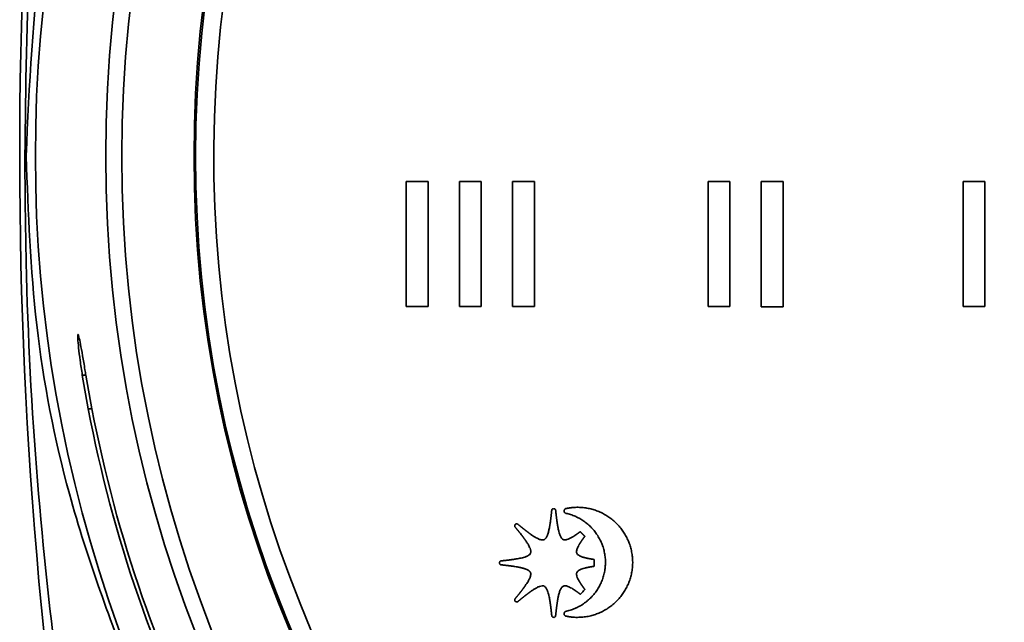
# Paper-space layout 'Blatt1' of a CAD drawing. Units: millimetres. Extents: x 0 to 2100, y 0 to 1485.
# Drawn here: x 551 to 603, y 910 to 942 of the extents above; entities that cross this region are included whole.
import ezdxf

# ---------------------------------------------------------------- set-up
doc = ezdxf.new("R2010")
doc.units = ezdxf.units.MM

psp = doc.layouts.new('Blatt1')

# ---------------------------------------------------------------- linework, layer by layer
at = {"color": 7, "linetype": 'Continuous', "lineweight": 35, "ltscale": 5}
for p, q in [((551.352, 934.85), (551.285, 934.85)), ((571.596, 933.507), (572.762, 933.507)), ((571.596, 926.841), (571.596, 933.507)), ((572.762, 933.507), (572.762, 926.841)), ((574.429, 933.507), (575.595, 933.507)), ((574.429, 926.841), (574.429, 933.507)), ((575.595, 933.507), (575.595, 926.841)), ((577.262, 933.507), (578.428, 933.507)), ((577.262, 926.841), (577.262, 933.507)), ((578.428, 933.507), (578.428, 926.841)), ((587.667, 933.508), (588.834, 933.508)), ((587.667, 926.841), (587.667, 933.508)), ((588.834, 933.508), (588.834, 926.841)), ((590.501, 933.498), (591.667, 933.498)), ((590.501, 926.832), (590.501, 933.498)), ((591.667, 933.498), (591.667, 926.832)), ((601.251, 933.507), (602.417, 933.507)), ((601.251, 926.841), (601.251, 933.507)), ((602.417, 933.507), (602.417, 926.841)), ((572.762, 926.841), (571.596, 926.841)), ((575.595, 926.841), (574.429, 926.841)), ((578.428, 926.841), (577.262, 926.841)), ((588.834, 926.841), (587.667, 926.841)), ((591.667, 926.832), (590.501, 926.832)), ((602.417, 926.841), (601.251, 926.841)), ((554.66, 921.394), (554.345, 923.194)), ((554.535, 923.194), (554.86, 921.394))]:
    psp.add_line(p, q, dxfattribs=at)
at = {"color": 1, "linetype": 'Continuous', "lineweight": 35, "ltscale": 5}
for p, q in [((554.535, 923.194), (554.345, 923.194)), ((554.86, 921.394), (554.66, 921.394))]:
    psp.add_line(p, q, dxfattribs=at)
at = {"color": 7, "linetype": 'Continuous', "lineweight": 35, "ltscale": 25}
for radius in [69.583, 68.73, 64.883]:
    psp.add_circle((625.178, 934.85), radius, dxfattribs=at)
for centre, radius, start, end in [((625.178, 934.85), 64.8, 272.94862, 267.05138), ((625.178, 934.85), 63.833, 273.74259, 266.25741), ((801.011, 934.85), 250, 166.15284, 186.81516), ((625.178, 934.85), 73.333, 139.29034, 220.70966), ((625.178, 934.85), 71.79, 190.80283, 223.82485), ((625.178, 934.85), 71.594, 190.83274, 223.97546)]:
    psp.add_arc(centre, radius, start, end, dxfattribs=at)
at = {"color": 7, "linetype": 'Continuous', "lineweight": 35, "ltscale": 5}
for points, knots in [([(551.285, 934.85), (551.333, 938.516), (551.431, 945.873), (552.236, 956.914), (553.488, 967.951), (554.75, 975.18), (555.382, 978.805)], [0, 0, 0, 0, 0.246191, 0.493885, 0.74618, 1, 1, 1, 1]), ([(565.392, 977.841), (563.247, 974.604), (558.899, 968.041), (554.606, 957.241), (551.853, 946.071), (551.521, 938.623), (551.352, 934.85)], [0, 0, 0, 0, 0.255705, 0.518423, 0.755977, 1, 1, 1, 1]), ([(553.075, 906.727), (552.668, 910.3), (551.843, 917.547), (551.346, 927.148), (551.3, 932.966), (551.285, 934.85)], [0, 0, 0, 0, 0.396681, 0.804731, 1, 1, 1, 1]), ([(551.352, 934.85), (551.467, 931.841), (551.7, 925.725), (553.577, 916.112), (555.877, 910.047), (557.136, 906.727)], [0, 0, 0, 0, 0.304767, 0.619375, 1, 1, 1, 1]), ([(554.345, 923.194), (554.304, 923.461), (554.222, 923.995), (554.143, 924.671), (554.102, 925.151), (554.103, 925.329), (554.123, 925.365), (554.163, 925.257), (554.245, 924.86), (554.356, 924.247), (554.458, 923.65), (554.519, 923.288), (554.535, 923.194)], [0, 0, 0, 0, 0.115778, 0.231605, 0.346285, 0.459992, 0.49901, 0.613432, 0.727827, 0.842924, 0.959167, 1, 1, 1, 1]), ([(579.345, 916), (579.347, 916.009), (579.351, 916.029), (579.369, 916.052), (579.396, 916.07), (579.431, 916.08), (579.473, 916.08), (579.51, 916.067), (579.537, 916.044), (579.55, 916.021), (579.552, 916.006), (579.553, 916)], [0, 0, 0, 0, 0.101897, 0.20405, 0.298814, 0.436887, 0.577108, 0.735318, 0.836289, 0.937686, 1, 1, 1, 1]), ([(580.102, 915.83), (580.091, 915.833), (580.067, 915.84), (580.035, 915.864), (580.011, 915.899), (579.997, 915.942), (580.001, 915.986), (580.018, 916.027), (580.047, 916.06), (580.079, 916.078), (580.098, 916.082), (580.102, 916.083)], [0, 0, 0, 0, 0.096146, 0.213335, 0.331471, 0.461053, 0.586669, 0.703501, 0.832868, 0.961707, 1, 1, 1, 1]), ([(580.102, 916.083), (580.105, 916.084), (580.109, 916.084), (580.114, 916.086), (580.118, 916.086), (580.124, 916.088), (580.129, 916.089), (580.135, 916.09), (580.139, 916.091), (580.143, 916.092), (580.148, 916.093), (580.154, 916.094), (580.159, 916.095), (580.163, 916.096), (580.167, 916.097), (580.171, 916.097), (580.177, 916.098), (580.182, 916.099), (580.188, 916.1), (580.192, 916.101), (580.196, 916.102), (580.201, 916.103), (580.207, 916.104), (580.212, 916.105), (580.217, 916.106), (580.221, 916.106), (580.225, 916.107), (580.23, 916.108), (580.236, 916.109), (580.241, 916.11), (580.245, 916.111), (580.249, 916.111), (580.255, 916.112), (580.26, 916.113), (580.266, 916.114), (580.27, 916.115), (580.274, 916.115), (580.278, 916.116), (580.284, 916.117), (580.289, 916.118), (580.295, 916.119), (580.299, 916.119), (580.303, 916.12), (580.308, 916.121), (580.314, 916.121), (580.319, 916.122), (580.324, 916.123), (580.328, 916.123), (580.336, 916.124), (580.365, 916.128), (580.481, 916.142), (580.606, 916.15), (580.71, 916.151), (580.725, 916.151)], [0, 0, 0, 0, 0.013286, 0.019929, 0.026572, 0.033215, 0.046502, 0.053145, 0.059788, 0.066431, 0.073074, 0.08636, 0.093003, 0.099646, 0.106289, 0.112932, 0.119575, 0.132861, 0.139505, 0.146148, 0.152791, 0.159434, 0.17272, 0.179363, 0.186006, 0.192649, 0.199292, 0.205935, 0.219221, 0.225864, 0.232508, 0.239151, 0.245794, 0.25908, 0.265723, 0.272366, 0.279009, 0.285652, 0.292295, 0.305581, 0.312224, 0.318867, 0.325511, 0.332154, 0.34544, 0.352083, 0.358726, 0.365369, 0.372012, 0.398584, 0.504881, 0.930487, 1, 1, 1, 1]), ([(580.725, 916.151), (580.736, 916.151), (580.791, 916.15), (580.936, 916.145), (581.113, 916.127), (581.288, 916.097), (581.419, 916.069), (581.548, 916.034), (581.675, 915.994), (581.8, 915.947), (581.923, 915.895), (582.043, 915.838), (582.161, 915.775), (582.275, 915.707), (582.387, 915.633), (582.495, 915.555), (582.599, 915.472), (582.733, 915.355), (582.859, 915.229), (582.976, 915.095), (583.059, 914.991), (583.138, 914.883), (583.211, 914.771), (583.279, 914.656), (583.342, 914.539), (583.4, 914.418), (583.452, 914.296), (583.498, 914.17), (583.538, 914.043), (583.573, 913.914), (583.602, 913.782), (583.625, 913.645), (583.649, 913.458), (583.653, 913.316), (583.655, 913.221)], [0, 0, 0, 0, 0.007244, 0.036228, 0.09424, 0.123224, 0.152208, 0.181192, 0.210176, 0.239159, 0.268143, 0.297127, 0.326111, 0.355094, 0.384078, 0.413062, 0.442045, 0.471029, 0.52904, 0.558024, 0.587007, 0.615991, 0.644975, 0.673958, 0.702942, 0.731926, 0.76091, 0.789894, 0.818877, 0.847861, 0.876845, 0.907458, 0.93807, 1, 1, 1, 1]), ([(578.933, 914.427), (578.943, 914.432), (578.978, 914.449), (579.045, 914.517), (579.09, 914.604), (579.127, 914.698), (579.152, 914.774), (579.186, 914.898), (579.209, 915.007), (579.225, 915.093), (579.231, 915.125), (579.235, 915.145), (579.237, 915.16), (579.239, 915.172), (579.242, 915.188), (579.245, 915.204), (579.247, 915.219), (579.251, 915.243), (579.264, 915.326), (579.276, 915.413), (579.287, 915.492), (579.289, 915.512), (579.292, 915.532), (579.294, 915.548), (579.296, 915.567), (579.299, 915.587), (579.301, 915.607), (579.304, 915.627), (579.306, 915.643), (579.308, 915.663), (579.31, 915.682), (579.313, 915.702), (579.315, 915.722), (579.317, 915.742), (579.32, 915.762), (579.322, 915.782), (579.324, 915.801), (579.327, 915.825), (579.329, 915.845), (579.331, 915.865), (579.333, 915.885), (579.336, 915.909), (579.338, 915.932), (579.34, 915.952), (579.343, 915.975), (579.344, 915.989), (579.345, 916)], [0, 0, 0, 0, 0.020117, 0.070788, 0.167083, 0.195896, 0.253541, 0.311168, 0.426446, 0.455252, 0.469655, 0.484057, 0.491259, 0.49846, 0.505662, 0.520064, 0.527266, 0.534467, 0.563273, 0.678502, 0.692905, 0.707308, 0.714509, 0.728912, 0.736113, 0.750516, 0.764919, 0.77212, 0.786523, 0.793724, 0.808127, 0.82253, 0.829731, 0.844134, 0.858537, 0.865738, 0.880141, 0.894544, 0.908947, 0.916148, 0.930551, 0.944954, 0.959357, 0.973759, 0.980961, 1, 1, 1, 1]), ([(579.553, 916), (579.554, 915.989), (579.556, 915.972), (579.559, 915.944), (579.561, 915.922), (579.564, 915.9), (579.566, 915.884), (579.568, 915.862), (579.57, 915.839), (579.573, 915.817), (579.575, 915.801), (579.577, 915.779), (579.58, 915.757), (579.582, 915.735), (579.584, 915.718), (579.586, 915.701), (579.589, 915.679), (579.591, 915.657), (579.594, 915.635), (579.596, 915.619), (579.598, 915.602), (579.6, 915.586), (579.602, 915.569), (579.605, 915.547), (579.608, 915.525), (579.61, 915.503), (579.613, 915.486), (579.615, 915.47), (579.617, 915.453), (579.619, 915.437), (579.622, 915.42), (579.624, 915.404), (579.626, 915.387), (579.628, 915.371), (579.631, 915.354), (579.633, 915.338), (579.636, 915.321), (579.638, 915.305), (579.641, 915.288), (579.643, 915.272), (579.646, 915.255), (579.648, 915.239), (579.651, 915.223), (579.654, 915.206), (579.656, 915.19), (579.659, 915.173), (579.662, 915.157), (579.665, 915.14), (579.671, 915.108), (579.684, 915.037), (579.702, 914.95), (579.728, 914.841), (579.752, 914.756), (579.782, 914.672), (579.818, 914.585), (579.866, 914.499), (579.929, 914.443), (579.958, 914.43), (579.965, 914.426)], [0, 0, 0, 0, 0.020043, 0.030065, 0.050108, 0.06013, 0.070152, 0.080173, 0.100217, 0.110239, 0.12026, 0.130282, 0.150325, 0.160347, 0.170369, 0.18039, 0.190412, 0.210455, 0.220477, 0.230499, 0.24052, 0.250542, 0.260564, 0.270586, 0.290629, 0.300651, 0.310672, 0.320694, 0.330716, 0.340737, 0.350759, 0.360781, 0.370802, 0.380824, 0.390846, 0.400867, 0.410889, 0.420911, 0.430933, 0.440954, 0.450976, 0.460998, 0.471019, 0.481041, 0.491063, 0.501084, 0.511106, 0.521128, 0.531149, 0.571237, 0.651421, 0.691511, 0.771722, 0.81182, 0.851928, 0.941446, 0.986859, 1, 1, 1, 1]), ([(582.206, 913.22), (582.206, 913.232), (582.206, 913.287), (582.202, 913.387), (582.19, 913.52), (582.171, 913.652), (582.15, 913.761), (582.125, 913.87), (582.096, 913.977), (582.062, 914.083), (582.023, 914.187), (581.981, 914.29), (581.933, 914.39), (581.882, 914.489), (581.827, 914.586), (581.768, 914.68), (581.705, 914.771), (581.639, 914.861), (581.554, 914.964), (581.48, 915.046), (581.402, 915.126), (581.321, 915.202), (581.237, 915.275), (581.15, 915.344), (580.953, 915.49), (580.719, 915.622), (580.474, 915.721), (580.353, 915.764), (580.229, 915.801), (580.144, 915.82), (580.102, 915.83)], [0, 0, 0, 0, 0.009209, 0.046054, 0.082899, 0.119745, 0.15659, 0.175008, 0.211853, 0.248699, 0.267117, 0.303962, 0.340807, 0.359225, 0.39607, 0.432914, 0.451332, 0.488177, 0.525022, 0.561866, 0.580285, 0.617129, 0.653974, 0.672392, 0.709237, 0.857323, 0.892778, 0.928232, 0.964072, 1, 1, 1, 1]), ([(577.395, 915.102), (577.39, 915.11), (577.378, 915.126), (577.371, 915.157), (577.372, 915.191), (577.385, 915.226), (577.409, 915.254), (577.441, 915.27), (577.475, 915.276), (577.512, 915.271), (577.532, 915.257), (577.542, 915.25)], [0, 0, 0, 0, 0.0959079, 0.1915483, 0.3007419, 0.4238379, 0.5467015, 0.6513858, 0.7622233, 0.8820857, 1, 1, 1, 1]), ([(578.216, 913.709), (578.219, 913.719), (578.232, 913.756), (578.232, 913.85), (578.203, 913.942), (578.163, 914.034), (578.128, 914.104), (578.066, 914.212), (578.006, 914.304), (577.958, 914.375), (577.942, 914.397), (577.933, 914.41), (577.924, 914.423), (577.915, 914.436), (577.906, 914.448), (577.897, 914.461), (577.888, 914.474), (577.876, 914.49), (577.867, 914.502), (577.858, 914.515), (577.849, 914.527), (577.839, 914.54), (577.828, 914.556), (577.818, 914.568), (577.807, 914.584), (577.797, 914.596), (577.788, 914.609), (577.778, 914.621), (577.769, 914.634), (577.757, 914.649), (577.745, 914.665), (577.733, 914.68), (577.721, 914.696), (577.695, 914.729), (577.668, 914.763), (577.642, 914.797), (577.632, 914.809), (577.62, 914.825), (577.608, 914.84), (577.593, 914.858), (577.581, 914.873), (577.569, 914.889), (577.557, 914.904), (577.544, 914.919), (577.532, 914.934), (577.52, 914.95), (577.505, 914.968), (577.493, 914.983), (577.481, 914.998), (577.468, 915.013), (577.453, 915.031), (577.439, 915.05), (577.426, 915.065), (577.412, 915.082), (577.402, 915.094), (577.395, 915.102)], [0, 0, 0, 0, 0.020224, 0.070711, 0.165758, 0.194087, 0.250765, 0.307424, 0.420767, 0.449089, 0.46325, 0.47033, 0.477411, 0.491572, 0.498652, 0.505733, 0.519893, 0.526974, 0.541135, 0.548215, 0.555296, 0.569456, 0.576537, 0.590698, 0.597778, 0.611939, 0.619019, 0.6261, 0.640261, 0.647341, 0.661502, 0.675663, 0.682743, 0.696904, 0.753548, 0.760628, 0.774789, 0.781869, 0.79603, 0.810191, 0.824352, 0.831432, 0.845593, 0.859754, 0.866834, 0.880995, 0.895156, 0.909317, 0.916397, 0.930558, 0.944719, 0.95888, 0.973041, 0.980121, 1, 1, 1, 1]), ([(577.542, 915.25), (577.551, 915.243), (577.564, 915.232), (577.585, 915.214), (577.602, 915.2), (577.62, 915.186), (577.632, 915.176), (577.65, 915.162), (577.667, 915.148), (577.684, 915.133), (577.697, 915.123), (577.71, 915.112), (577.727, 915.098), (577.745, 915.084), (577.762, 915.071), (577.775, 915.06), (577.788, 915.05), (577.801, 915.039), (577.818, 915.025), (577.836, 915.011), (577.853, 914.998), (577.866, 914.987), (577.879, 914.977), (577.892, 914.967), (577.905, 914.956), (577.918, 914.946), (577.931, 914.936), (577.945, 914.925), (577.958, 914.915), (577.975, 914.902), (577.993, 914.888), (578.011, 914.875), (578.024, 914.864), (578.037, 914.854), (578.05, 914.844), (578.064, 914.834), (578.077, 914.824), (578.09, 914.814), (578.104, 914.804), (578.117, 914.794), (578.13, 914.784), (578.144, 914.774), (578.157, 914.765), (578.168, 914.756), (578.18, 914.748), (578.191, 914.74), (578.205, 914.73), (578.218, 914.721), (578.245, 914.701), (578.305, 914.66), (578.379, 914.611), (578.473, 914.552), (578.551, 914.509), (578.631, 914.47), (578.698, 914.442), (578.784, 914.416), (578.868, 914.406), (578.919, 914.422), (578.933, 914.427)], [0, 0, 0, 0, 0.020156, 0.030234, 0.05039, 0.060468, 0.070546, 0.080624, 0.100779, 0.110857, 0.120935, 0.131013, 0.141091, 0.161247, 0.171325, 0.181403, 0.191481, 0.201559, 0.211637, 0.231793, 0.241871, 0.251949, 0.262027, 0.272105, 0.282183, 0.292261, 0.302338, 0.312416, 0.322494, 0.332572, 0.352728, 0.362806, 0.372884, 0.382962, 0.39304, 0.403118, 0.413196, 0.423274, 0.433352, 0.44343, 0.453508, 0.463586, 0.473664, 0.483742, 0.488781, 0.498859, 0.508936, 0.519014, 0.529092, 0.569405, 0.65004, 0.690355, 0.771018, 0.811342, 0.851675, 0.903661, 0.974029, 1, 1, 1, 1]), ([(579.965, 914.426), (579.975, 914.423), (580.012, 914.41), (580.079, 914.411), (580.181, 914.433), (580.298, 914.483), (580.389, 914.532), (580.437, 914.561), (580.445, 914.566), (580.453, 914.571), (580.461, 914.576), (580.469, 914.58), (580.477, 914.585), (580.485, 914.59), (580.493, 914.595), (580.501, 914.6), (580.509, 914.605), (580.517, 914.61), (580.524, 914.615), (580.532, 914.621), (580.54, 914.626), (580.548, 914.631), (580.556, 914.636), (580.566, 914.643), (580.577, 914.65), (580.587, 914.657), (580.595, 914.662), (580.602, 914.667), (580.61, 914.673), (580.618, 914.678), (580.628, 914.685), (580.638, 914.692), (580.649, 914.699), (580.656, 914.705), (580.664, 914.71), (580.674, 914.717), (580.684, 914.724), (580.694, 914.732), (580.702, 914.737), (580.71, 914.743), (580.72, 914.75), (580.73, 914.757), (580.74, 914.765), (580.75, 914.772), (580.76, 914.779), (580.77, 914.787), (580.778, 914.792), (580.788, 914.8), (580.798, 914.807), (580.808, 914.815), (580.818, 914.822), (580.828, 914.83), (580.838, 914.837), (580.848, 914.845), (580.856, 914.851), (580.862, 914.855)], [0, 0, 0, 0, 0.032749, 0.114437, 0.191321, 0.33849, 0.485147, 0.494303, 0.503459, 0.512616, 0.521772, 0.530928, 0.540084, 0.549241, 0.558397, 0.567553, 0.576709, 0.585866, 0.595022, 0.604178, 0.613334, 0.62249, 0.631647, 0.640803, 0.659115, 0.668272, 0.677428, 0.686584, 0.69574, 0.704897, 0.714053, 0.732365, 0.741522, 0.750678, 0.759834, 0.76899, 0.787303, 0.796459, 0.805615, 0.814771, 0.823928, 0.84224, 0.851396, 0.860552, 0.878865, 0.888021, 0.897177, 0.906334, 0.924646, 0.933802, 0.942959, 0.961271, 0.970427, 0.979583, 1, 1, 1, 1]), ([(581.103, 914.6), (581.1, 914.595), (581.093, 914.587), (581.083, 914.573), (581.075, 914.562), (581.067, 914.551), (581.06, 914.542), (581.054, 914.533), (581.047, 914.524), (581.04, 914.515), (581.032, 914.504), (581.026, 914.495), (581.018, 914.484), (581.011, 914.475), (581.004, 914.466), (580.998, 914.457), (580.992, 914.448), (580.985, 914.439), (580.979, 914.43), (580.972, 914.421), (580.964, 914.409), (580.958, 914.4), (580.951, 914.391), (580.947, 914.384), (580.94, 914.375), (580.934, 914.366), (580.928, 914.357), (580.922, 914.347), (580.915, 914.338), (580.909, 914.329), (580.905, 914.322), (580.898, 914.313), (580.892, 914.304), (580.886, 914.294), (580.882, 914.287), (580.877, 914.28), (580.871, 914.271), (580.865, 914.262), (580.859, 914.252), (580.854, 914.245), (580.85, 914.238), (580.846, 914.231), (580.84, 914.222), (580.834, 914.212), (580.828, 914.203), (580.824, 914.196), (580.82, 914.189), (580.815, 914.181), (580.807, 914.167), (580.777, 914.117), (580.725, 914.017), (580.677, 913.894), (580.661, 913.783), (580.675, 913.732), (580.681, 913.709)], [0, 0, 0, 0, 0.016451, 0.032902, 0.049353, 0.057578, 0.074029, 0.082254, 0.09048, 0.106931, 0.115156, 0.131607, 0.139832, 0.156283, 0.164509, 0.172734, 0.189185, 0.19741, 0.205636, 0.222087, 0.230312, 0.246763, 0.254988, 0.263214, 0.271439, 0.28789, 0.296116, 0.304341, 0.320792, 0.329017, 0.337243, 0.345468, 0.361919, 0.370144, 0.37837, 0.386595, 0.394821, 0.411272, 0.419497, 0.427723, 0.435948, 0.444173, 0.452399, 0.46885, 0.477075, 0.485301, 0.493526, 0.501752, 0.509977, 0.54288, 0.674579, 0.843549, 0.93184, 1, 1, 1, 1]), ([(580.862, 914.855), (580.863, 914.854), (580.864, 914.853), (580.867, 914.851), (580.869, 914.849), (580.871, 914.847), (580.873, 914.845), (580.875, 914.843), (580.877, 914.841), (580.879, 914.839), (580.881, 914.837), (580.883, 914.836), (580.885, 914.834), (580.887, 914.832), (580.889, 914.83), (580.891, 914.828), (580.893, 914.826), (580.895, 914.824), (580.897, 914.822), (580.899, 914.82), (580.901, 914.818), (580.903, 914.817), (580.905, 914.815), (580.907, 914.813), (580.909, 914.811), (580.911, 914.809), (580.913, 914.807), (580.915, 914.805), (580.917, 914.804), (580.919, 914.802), (580.921, 914.8), (580.923, 914.798), (580.925, 914.796), (580.927, 914.794), (580.929, 914.792), (580.931, 914.79), (580.933, 914.788), (580.935, 914.786), (580.937, 914.784), (580.939, 914.782), (580.941, 914.78), (580.943, 914.778), (580.945, 914.776), (580.947, 914.774), (580.949, 914.772), (580.95, 914.77), (580.952, 914.768), (580.954, 914.766), (580.958, 914.763), (580.968, 914.752), (580.979, 914.741), (580.988, 914.731), (580.99, 914.729), (580.992, 914.727), (580.994, 914.725), (580.996, 914.723), (580.998, 914.721), (581, 914.719), (581.002, 914.717), (581.004, 914.715), (581.006, 914.713), (581.008, 914.71), (581.009, 914.708), (581.011, 914.707), (581.013, 914.705), (581.015, 914.703), (581.018, 914.699), (581.021, 914.696), (581.025, 914.691), (581.027, 914.689), (581.029, 914.686), (581.031, 914.684), (581.033, 914.682), (581.035, 914.68), (581.037, 914.678), (581.039, 914.676), (581.041, 914.674), (581.042, 914.672), (581.044, 914.67), (581.046, 914.668), (581.048, 914.666), (581.05, 914.663), (581.052, 914.661), (581.053, 914.659), (581.055, 914.657), (581.057, 914.655), (581.059, 914.653), (581.061, 914.651), (581.062, 914.649), (581.064, 914.647), (581.066, 914.645), (581.067, 914.643), (581.069, 914.641), (581.071, 914.639), (581.073, 914.637), (581.075, 914.635), (581.076, 914.632), (581.078, 914.63), (581.08, 914.628), (581.082, 914.626), (581.084, 914.624), (581.085, 914.622), (581.087, 914.62), (581.089, 914.617), (581.091, 914.615), (581.092, 914.613), (581.094, 914.611), (581.096, 914.609), (581.098, 914.607), (581.1, 914.605), (581.101, 914.602), (581.103, 914.601), (581.103, 914.6)], [0, 0, 0, 0, 0.011835, 0.0177525, 0.0295875, 0.035505, 0.0414225, 0.0532575, 0.059175, 0.0650925, 0.0769274, 0.0828449, 0.0887624, 0.1005974, 0.1065149, 0.1124324, 0.1242674, 0.1301849, 0.1361024, 0.1479374, 0.1538549, 0.1597724, 0.1716074, 0.1775249, 0.1834424, 0.1893599, 0.2011949, 0.2071124, 0.2130299, 0.2248648, 0.2307823, 0.2366998, 0.2485348, 0.2544523, 0.2603698, 0.2722048, 0.2781223, 0.2840398, 0.2958748, 0.3017923, 0.3077098, 0.3195448, 0.3254623, 0.3313798, 0.3432148, 0.3491323, 0.3550497, 0.3668847, 0.3728022, 0.3964723, 0.4911545, 0.5029895, 0.5148245, 0.520742, 0.5266595, 0.5384945, 0.544412, 0.5503295, 0.5621645, 0.568082, 0.5739995, 0.5858345, 0.591752, 0.5976695, 0.603587, 0.615422, 0.6213395, 0.6450095, 0.6568445, 0.6686794, 0.6745969, 0.6864319, 0.6923494, 0.6982669, 0.7101019, 0.7160194, 0.7219369, 0.7337719, 0.7396894, 0.7456069, 0.7574419, 0.7633594, 0.7692769, 0.7811119, 0.7870294, 0.7929469, 0.8047818, 0.8106993, 0.8166168, 0.8225343, 0.8343693, 0.8402868, 0.8462043, 0.8580393, 0.8639568, 0.8698743, 0.8817093, 0.8876268, 0.8935443, 0.9053793, 0.9112968, 0.9172143, 0.9290493, 0.9349667, 0.9408842, 0.9527192, 0.9586367, 0.9645542, 0.9763892, 0.9823067, 0.9882242, 1, 1, 1, 1]), ([(576.648, 913.298), (576.659, 913.299), (576.675, 913.3), (576.703, 913.303), (576.725, 913.306), (576.747, 913.308), (576.764, 913.31), (576.786, 913.312), (576.808, 913.315), (576.83, 913.317), (576.847, 913.319), (576.869, 913.321), (576.891, 913.324), (576.913, 913.326), (576.93, 913.328), (576.946, 913.33), (576.968, 913.333), (576.99, 913.335), (577.012, 913.338), (577.029, 913.34), (577.045, 913.342), (577.062, 913.344), (577.078, 913.346), (577.095, 913.348), (577.117, 913.351), (577.139, 913.354), (577.161, 913.357), (577.178, 913.359), (577.194, 913.361), (577.211, 913.363), (577.227, 913.365), (577.244, 913.368), (577.26, 913.37), (577.277, 913.372), (577.293, 913.375), (577.31, 913.377), (577.326, 913.379), (577.343, 913.382), (577.365, 913.385), (577.425, 913.395), (577.524, 913.411), (577.655, 913.436), (577.785, 913.466), (577.892, 913.496), (577.976, 913.526), (578.043, 913.554), (578.121, 913.597), (578.186, 913.649), (578.21, 913.697), (578.216, 913.709)], [0, 0, 0, 0, 0.020096, 0.030143, 0.050239, 0.060287, 0.070334, 0.080382, 0.100478, 0.110526, 0.120573, 0.130621, 0.150717, 0.160764, 0.170812, 0.18086, 0.190908, 0.211003, 0.221051, 0.231099, 0.241147, 0.251194, 0.261242, 0.27129, 0.281338, 0.301433, 0.311481, 0.321529, 0.331577, 0.341624, 0.351672, 0.36172, 0.371768, 0.381816, 0.391863, 0.401911, 0.411959, 0.422007, 0.432054, 0.45215, 0.532536, 0.612927, 0.693326, 0.773748, 0.813951, 0.854165, 0.904964, 0.975278, 1, 1, 1, 1]), ([(580.681, 913.709), (580.686, 913.699), (580.703, 913.664), (580.751, 913.617), (580.837, 913.56), (580.931, 913.522), (581.024, 913.491), (581.075, 913.477), (581.105, 913.469), (581.114, 913.467), (581.123, 913.464), (581.132, 913.462), (581.141, 913.46), (581.15, 913.458), (581.159, 913.456), (581.168, 913.454), (581.177, 913.452), (581.186, 913.449), (581.195, 913.447), (581.204, 913.445), (581.213, 913.443), (581.222, 913.441), (581.231, 913.44), (581.243, 913.437), (581.255, 913.434), (581.267, 913.432), (581.276, 913.43), (581.285, 913.428), (581.294, 913.427), (581.303, 913.425), (581.312, 913.423), (581.324, 913.421), (581.337, 913.418), (581.349, 913.416), (581.358, 913.415), (581.367, 913.413), (581.379, 913.411), (581.391, 913.409), (581.403, 913.407), (581.412, 913.405), (581.425, 913.403), (581.437, 913.401), (581.449, 913.399), (581.458, 913.397), (581.47, 913.395), (581.482, 913.393), (581.494, 913.391), (581.507, 913.39), (581.519, 913.388), (581.531, 913.386), (581.54, 913.384), (581.552, 913.383), (581.565, 913.381), (581.58, 913.378), (581.589, 913.377), (581.595, 913.376)], [0, 0, 0, 0, 0.033469, 0.117104, 0.195137, 0.343709, 0.41768, 0.49164, 0.500884, 0.510127, 0.51937, 0.528614, 0.537857, 0.5471, 0.556344, 0.565587, 0.574831, 0.584074, 0.593317, 0.602561, 0.611804, 0.621048, 0.630291, 0.639534, 0.658021, 0.667264, 0.676508, 0.685751, 0.694995, 0.704238, 0.713481, 0.722725, 0.741212, 0.750455, 0.759698, 0.768942, 0.778185, 0.796672, 0.805915, 0.815159, 0.824402, 0.842889, 0.852132, 0.861375, 0.870619, 0.889106, 0.898349, 0.907592, 0.926079, 0.935322, 0.944566, 0.953809, 0.972296, 0.981539, 1, 1, 1, 1]), ([(576.648, 913.089), (576.638, 913.09), (576.618, 913.093), (576.592, 913.11), (576.57, 913.135), (576.555, 913.168), (576.553, 913.205), (576.564, 913.239), (576.584, 913.269), (576.613, 913.291), (576.637, 913.295), (576.648, 913.298)], [0, 0, 0, 0, 0.096761, 0.193315, 0.300152, 0.420041, 0.542452, 0.651737, 0.768357, 0.891467, 1, 1, 1, 1]), ([(578.216, 912.673), (578.215, 912.676), (578.213, 912.681), (578.209, 912.687), (578.206, 912.693), (578.203, 912.699), (578.199, 912.705), (578.195, 912.711), (578.192, 912.715), (578.187, 912.721), (578.183, 912.726), (578.178, 912.731), (578.173, 912.736), (578.169, 912.741), (578.164, 912.746), (578.159, 912.751), (578.153, 912.756), (578.147, 912.761), (578.14, 912.766), (578.134, 912.771), (578.128, 912.775), (578.123, 912.779), (578.117, 912.783), (578.11, 912.788), (578.103, 912.793), (578.096, 912.797), (578.089, 912.801), (578.082, 912.805), (578.074, 912.809), (578.067, 912.813), (578.06, 912.817), (578.05, 912.822), (578.04, 912.827), (578.03, 912.832), (578.022, 912.836), (578.015, 912.839), (578.007, 912.842), (577.997, 912.847), (577.986, 912.851), (577.976, 912.855), (577.966, 912.859), (577.955, 912.863), (577.945, 912.867), (577.937, 912.87), (577.927, 912.874), (577.916, 912.877), (577.903, 912.882), (577.892, 912.885), (577.882, 912.888), (577.871, 912.892), (577.861, 912.895), (577.847, 912.899), (577.837, 912.902), (577.823, 912.906), (577.813, 912.909), (577.799, 912.913), (577.788, 912.915), (577.775, 912.919), (577.764, 912.922), (577.751, 912.925), (577.74, 912.928), (577.727, 912.931), (577.713, 912.934), (577.699, 912.937), (577.686, 912.94), (577.672, 912.943), (577.659, 912.946), (577.645, 912.949), (577.632, 912.952), (577.618, 912.955), (577.604, 912.958), (577.591, 912.96), (577.577, 912.963), (577.564, 912.966), (577.544, 912.969), (577.484, 912.98), (577.424, 912.991), (577.369, 912.999), (577.353, 913.002), (577.336, 913.004), (577.32, 913.007), (577.303, 913.009), (577.287, 913.012), (577.27, 913.014), (577.254, 913.016), (577.237, 913.019), (577.221, 913.021), (577.204, 913.023), (577.188, 913.025), (577.171, 913.028), (577.155, 913.03), (577.138, 913.032), (577.122, 913.034), (577.105, 913.036), (577.089, 913.038), (577.072, 913.04), (577.055, 913.042), (577.039, 913.044), (577.022, 913.047), (577.006, 913.049), (576.989, 913.05), (576.973, 913.052), (576.956, 913.054), (576.94, 913.056), (576.923, 913.058), (576.907, 913.06), (576.89, 913.062), (576.873, 913.064), (576.857, 913.066), (576.84, 913.068), (576.824, 913.07), (576.802, 913.072), (576.78, 913.074), (576.757, 913.077), (576.741, 913.079), (576.724, 913.08), (576.708, 913.082), (576.691, 913.084), (576.671, 913.086), (576.657, 913.088), (576.648, 913.089)], [0, 0, 0, 0, 0.005021, 0.010041, 0.012551, 0.017572, 0.022592, 0.025102, 0.030122, 0.032632, 0.037652, 0.042672, 0.045181, 0.050201, 0.055221, 0.057731, 0.06275, 0.06777, 0.072789, 0.077809, 0.082828, 0.085338, 0.090358, 0.095377, 0.100396, 0.105416, 0.110435, 0.115455, 0.120474, 0.125493, 0.130513, 0.135532, 0.145571, 0.15059, 0.15561, 0.160629, 0.165648, 0.170668, 0.180706, 0.185726, 0.190745, 0.200784, 0.205803, 0.210822, 0.215842, 0.22588, 0.230899, 0.240938, 0.245957, 0.250977, 0.261015, 0.266034, 0.276073, 0.281092, 0.291131, 0.29615, 0.306189, 0.311208, 0.321246, 0.326266, 0.336304, 0.341323, 0.351362, 0.3614, 0.36642, 0.376458, 0.386497, 0.391516, 0.401555, 0.411593, 0.416612, 0.426651, 0.436689, 0.441709, 0.451747, 0.471824, 0.552138, 0.562176, 0.572215, 0.582253, 0.592292, 0.60233, 0.612369, 0.622407, 0.632445, 0.642484, 0.652522, 0.662561, 0.672599, 0.682638, 0.692676, 0.702715, 0.712753, 0.722792, 0.73283, 0.742869, 0.752907, 0.762946, 0.772984, 0.783023, 0.793061, 0.8031, 0.813138, 0.823177, 0.833215, 0.843254, 0.853292, 0.863331, 0.873369, 0.883408, 0.893446, 0.903485, 0.923562, 0.9336, 0.943639, 0.953677, 0.963716, 0.973754, 0.983793, 1, 1, 1, 1]), ([(580.102, 910.61), (580.113, 910.613), (580.167, 910.625), (580.264, 910.65), (580.392, 910.689), (580.517, 910.735), (580.619, 910.779), (580.72, 910.827), (580.818, 910.878), (580.914, 910.934), (581.008, 910.994), (581.099, 911.057), (581.188, 911.125), (581.273, 911.196), (581.356, 911.27), (581.435, 911.348), (581.511, 911.429), (581.585, 911.512), (581.654, 911.6), (581.719, 911.689), (581.782, 911.781), (581.851, 911.895), (581.904, 911.993), (581.954, 912.093), (581.999, 912.194), (582.04, 912.297), (582.076, 912.402), (582.109, 912.509), (582.136, 912.616), (582.16, 912.725), (582.179, 912.835), (582.194, 912.965), (582.204, 913.094), (582.205, 913.178), (582.206, 913.22)], [0, 0, 0, 0, 0.0092054, 0.0460383, 0.0828712, 0.1197041, 0.1565369, 0.1749488, 0.2117815, 0.2486141, 0.2670261, 0.3038585, 0.3406908, 0.3591027, 0.395935, 0.4327671, 0.451179, 0.4880111, 0.5248431, 0.543255, 0.5800871, 0.6169192, 0.6537514, 0.6721633, 0.7089956, 0.7458279, 0.7642399, 0.8010724, 0.837905, 0.856317, 0.8931497, 0.9299825, 0.9649506, 1, 1, 1, 1]), ([(581.595, 913.008), (581.589, 913.007), (581.579, 913.006), (581.565, 913.004), (581.554, 913.002), (581.543, 913), (581.532, 912.999), (581.521, 912.997), (581.513, 912.996), (581.502, 912.994), (581.491, 912.992), (581.48, 912.991), (581.469, 912.989), (581.458, 912.987), (581.447, 912.985), (581.436, 912.983), (581.425, 912.981), (581.414, 912.979), (581.406, 912.978), (581.395, 912.976), (581.384, 912.974), (581.373, 912.972), (581.365, 912.971), (581.354, 912.969), (581.343, 912.967), (581.332, 912.965), (581.324, 912.963), (581.316, 912.961), (581.305, 912.959), (581.294, 912.957), (581.283, 912.955), (581.275, 912.953), (581.267, 912.951), (581.256, 912.949), (581.245, 912.947), (581.234, 912.944), (581.226, 912.943), (581.218, 912.941), (581.21, 912.939), (581.201, 912.937), (581.193, 912.935), (581.183, 912.933), (581.172, 912.93), (581.161, 912.928), (581.153, 912.926), (581.145, 912.924), (581.137, 912.922), (581.129, 912.92), (581.112, 912.915), (581.056, 912.9), (580.971, 912.874), (580.856, 912.829), (580.764, 912.777), (580.704, 912.718), (580.687, 912.685), (580.682, 912.675)], [0, 0, 0, 0, 0.016695, 0.033391, 0.041739, 0.050086, 0.066782, 0.07513, 0.083477, 0.091825, 0.108521, 0.116868, 0.125216, 0.141912, 0.150259, 0.158607, 0.175303, 0.18365, 0.191998, 0.200346, 0.217041, 0.225389, 0.233737, 0.242084, 0.25878, 0.267128, 0.275475, 0.283823, 0.292171, 0.308866, 0.317214, 0.325562, 0.33391, 0.342257, 0.358953, 0.367301, 0.375648, 0.383996, 0.392344, 0.400692, 0.409039, 0.417387, 0.434083, 0.44243, 0.450778, 0.459126, 0.467474, 0.475821, 0.484169, 0.517561, 0.651205, 0.751984, 0.888809, 0.965055, 1, 1, 1, 1]), ([(583.655, 913.221), (583.655, 913.21), (583.655, 913.154), (583.65, 913.009), (583.632, 912.832), (583.602, 912.657), (583.573, 912.527), (583.538, 912.398), (583.498, 912.271), (583.452, 912.145), (583.4, 912.023), (583.342, 911.902), (583.279, 911.785), (583.211, 911.67), (583.138, 911.558), (583.059, 911.45), (582.976, 911.346), (582.859, 911.212), (582.733, 911.086), (582.599, 910.969), (582.495, 910.886), (582.387, 910.808), (582.275, 910.734), (582.161, 910.666), (582.043, 910.603), (581.923, 910.545), (581.8, 910.494), (581.675, 910.447), (581.548, 910.407), (581.419, 910.372), (581.286, 910.343), (581.149, 910.32), (580.962, 910.296), (580.82, 910.293), (580.725, 910.29)], [0, 0, 0, 0, 0.007244, 0.036225, 0.094233, 0.123214, 0.152195, 0.181177, 0.210158, 0.23914, 0.268121, 0.297102, 0.326084, 0.355065, 0.384046, 0.413028, 0.442009, 0.47099, 0.528996, 0.557978, 0.586959, 0.61594, 0.644921, 0.673903, 0.702884, 0.731865, 0.760847, 0.789828, 0.818809, 0.847791, 0.876772, 0.907403, 0.938033, 1, 1, 1, 1]), ([(581.595, 913.376), (581.595, 913.375), (581.595, 913.372), (581.596, 913.369), (581.596, 913.365), (581.596, 913.362), (581.596, 913.36), (581.596, 913.357), (581.597, 913.354), (581.597, 913.351), (581.597, 913.348), (581.597, 913.345), (581.597, 913.342), (581.598, 913.34), (581.598, 913.336), (581.598, 913.333), (581.598, 913.33), (581.598, 913.327), (581.598, 913.324), (581.599, 913.321), (581.599, 913.319), (581.599, 913.315), (581.599, 913.312), (581.599, 913.309), (581.599, 913.306), (581.6, 913.303), (581.6, 913.3), (581.6, 913.297), (581.6, 913.294), (581.6, 913.292), (581.6, 913.288), (581.601, 913.285), (581.601, 913.282), (581.601, 913.279), (581.601, 913.276), (581.601, 913.273), (581.601, 913.269), (581.601, 913.267), (581.601, 913.264), (581.602, 913.261), (581.602, 913.258), (581.602, 913.255), (581.602, 913.252), (581.602, 913.249), (581.602, 913.246), (581.602, 913.243), (581.602, 913.24), (581.602, 913.238), (581.602, 913.234), (581.602, 913.231), (581.603, 913.228), (581.603, 913.225), (581.603, 913.222), (581.603, 913.219), (581.603, 913.216), (581.603, 913.213), (581.603, 913.21), (581.603, 913.207), (581.603, 913.204), (581.603, 913.201), (581.603, 913.199), (581.603, 913.196), (581.603, 913.192), (581.603, 913.19), (581.603, 913.185), (581.603, 913.18), (581.603, 913.175), (581.603, 913.172), (581.603, 913.169), (581.603, 913.167), (581.603, 913.164), (581.603, 913.161), (581.603, 913.158), (581.603, 913.155), (581.603, 913.152), (581.603, 913.149), (581.603, 913.147), (581.603, 913.144), (581.602, 913.141), (581.602, 913.138), (581.602, 913.135), (581.602, 913.133), (581.602, 913.13), (581.602, 913.127), (581.602, 913.124), (581.602, 913.122), (581.602, 913.119), (581.602, 913.116), (581.602, 913.113), (581.601, 913.11), (581.601, 913.108), (581.601, 913.105), (581.601, 913.102), (581.601, 913.099), (581.601, 913.097), (581.601, 913.094), (581.601, 913.091), (581.6, 913.088), (581.6, 913.086), (581.6, 913.083), (581.6, 913.081), (581.6, 913.078), (581.6, 913.075), (581.599, 913.072), (581.599, 913.07), (581.599, 913.067), (581.599, 913.064), (581.599, 913.061), (581.599, 913.058), (581.598, 913.056), (581.598, 913.053), (581.598, 913.05), (581.598, 913.047), (581.598, 913.045), (581.597, 913.042), (581.597, 913.039), (581.597, 913.037), (581.597, 913.034), (581.597, 913.031), (581.597, 913.029), (581.596, 913.026), (581.596, 913.023), (581.596, 913.02), (581.596, 913.018), (581.596, 913.015), (581.595, 913.011), (581.595, 913.009), (581.595, 913.008)], [0, 0, 0, 0, 0.0113073, 0.0226147, 0.0282683, 0.0395757, 0.0452293, 0.050883, 0.0621903, 0.067844, 0.0791513, 0.084805, 0.0904586, 0.101766, 0.1074196, 0.118727, 0.1243806, 0.135688, 0.1413416, 0.1469953, 0.1583026, 0.1639563, 0.1752636, 0.1809173, 0.1922246, 0.1978783, 0.2091856, 0.2148393, 0.2204929, 0.2318003, 0.2374539, 0.2487613, 0.2544149, 0.2657223, 0.2713759, 0.2826833, 0.2883369, 0.2996443, 0.3052979, 0.3109516, 0.3222589, 0.3279126, 0.3392199, 0.3448736, 0.3561809, 0.3618346, 0.3674883, 0.3787956, 0.3844493, 0.3957566, 0.4014103, 0.4127176, 0.4183713, 0.4296786, 0.4353323, 0.4409859, 0.4522933, 0.4579469, 0.4692543, 0.4749079, 0.4805616, 0.4918689, 0.4975226, 0.5088299, 0.5144836, 0.5370983, 0.5484057, 0.5540593, 0.559713, 0.5710203, 0.576674, 0.5823277, 0.593635, 0.5992887, 0.610596, 0.6162497, 0.6219033, 0.6332107, 0.6388643, 0.644518, 0.6558253, 0.661479, 0.6671327, 0.67844, 0.6840937, 0.6897473, 0.7010547, 0.7067083, 0.712362, 0.7236693, 0.729323, 0.7349767, 0.746284, 0.7519377, 0.7575913, 0.7688987, 0.7745523, 0.780206, 0.7915133, 0.797167, 0.8028207, 0.8084743, 0.8197817, 0.8254353, 0.831089, 0.8423963, 0.84805, 0.8537037, 0.865011, 0.8706647, 0.8763183, 0.8876256, 0.8932793, 0.898933, 0.9102403, 0.915894, 0.9215476, 0.9272013, 0.9385086, 0.9441623, 0.949816, 0.9611233, 0.966777, 0.9724306, 0.983738, 0.9893916, 1, 1, 1, 1]), ([(577.395, 911.279), (577.402, 911.288), (577.413, 911.301), (577.431, 911.322), (577.445, 911.34), (577.459, 911.357), (577.469, 911.37), (577.483, 911.387), (577.497, 911.404), (577.511, 911.422), (577.522, 911.434), (577.536, 911.452), (577.549, 911.469), (577.563, 911.486), (577.574, 911.499), (577.584, 911.512), (577.598, 911.53), (577.612, 911.547), (577.626, 911.565), (577.636, 911.578), (577.646, 911.591), (577.657, 911.604), (577.667, 911.617), (577.677, 911.63), (577.691, 911.648), (577.705, 911.665), (577.718, 911.683), (577.728, 911.696), (577.739, 911.709), (577.749, 911.722), (577.759, 911.736), (577.769, 911.749), (577.779, 911.762), (577.789, 911.775), (577.799, 911.789), (577.809, 911.802), (577.819, 911.815), (577.829, 911.829), (577.839, 911.842), (577.849, 911.855), (577.859, 911.869), (577.869, 911.882), (577.878, 911.896), (577.888, 911.909), (577.898, 911.923), (577.908, 911.936), (577.917, 911.95), (577.927, 911.964), (577.946, 911.991), (577.987, 912.05), (578.036, 912.124), (578.094, 912.219), (578.138, 912.297), (578.176, 912.377), (578.203, 912.444), (578.228, 912.528), (578.237, 912.611), (578.22, 912.66), (578.216, 912.673)], [0, 0, 0, 0, 0.020131, 0.030196, 0.050327, 0.060392, 0.070457, 0.080522, 0.100653, 0.110718, 0.120784, 0.130849, 0.15098, 0.161045, 0.17111, 0.181176, 0.191241, 0.211371, 0.221437, 0.231502, 0.241567, 0.251633, 0.261698, 0.271763, 0.281829, 0.301959, 0.312025, 0.32209, 0.332155, 0.34222, 0.352286, 0.362351, 0.372416, 0.382482, 0.392547, 0.402612, 0.412678, 0.422743, 0.432808, 0.442874, 0.452939, 0.463004, 0.473069, 0.483135, 0.4932, 0.503265, 0.513331, 0.523396, 0.533461, 0.573723, 0.654258, 0.694522, 0.775085, 0.815359, 0.855644, 0.905197, 0.97521, 1, 1, 1, 1]), ([(580.682, 912.675), (580.678, 912.664), (580.665, 912.627), (580.665, 912.561), (580.686, 912.462), (580.733, 912.349), (580.781, 912.259), (580.81, 912.21), (580.816, 912.2), (580.821, 912.193), (580.825, 912.185), (580.83, 912.177), (580.835, 912.17), (580.841, 912.159), (580.847, 912.149), (580.854, 912.139), (580.858, 912.132), (580.863, 912.124), (580.868, 912.117), (580.873, 912.109), (580.878, 912.102), (580.884, 912.092), (580.891, 912.082), (580.897, 912.072), (580.902, 912.064), (580.907, 912.057), (580.912, 912.049), (580.919, 912.04), (580.926, 912.03), (580.933, 912.02), (580.938, 912.012), (580.943, 912.005), (580.95, 911.995), (580.956, 911.985), (580.963, 911.976), (580.97, 911.966), (580.977, 911.956), (580.984, 911.946), (580.989, 911.939), (580.996, 911.929), (581.003, 911.92), (581.01, 911.91), (581.017, 911.9), (581.024, 911.891), (581.031, 911.881), (581.038, 911.871), (581.045, 911.862), (581.052, 911.852), (581.059, 911.843), (581.066, 911.833), (581.075, 911.821), (581.082, 911.811), (581.091, 911.8), (581.099, 911.789), (581.105, 911.781), (581.108, 911.777)], [0, 0, 0, 0, 0.032743, 0.114484, 0.18935, 0.330145, 0.470448, 0.487967, 0.496726, 0.505486, 0.514245, 0.523005, 0.531764, 0.540523, 0.558042, 0.566801, 0.575561, 0.58432, 0.593079, 0.601839, 0.610598, 0.619357, 0.636876, 0.645635, 0.654395, 0.663154, 0.671914, 0.680673, 0.698192, 0.706951, 0.71571, 0.72447, 0.733229, 0.750748, 0.759507, 0.768266, 0.785785, 0.794544, 0.803304, 0.812063, 0.829582, 0.838341, 0.8471, 0.864619, 0.873378, 0.882138, 0.899657, 0.908416, 0.917175, 0.934694, 0.943453, 0.960972, 0.969731, 0.984866, 1, 1, 1, 1]), ([(578.933, 911.955), (578.922, 911.959), (578.89, 911.97), (578.809, 911.973), (578.715, 911.947), (578.623, 911.909), (578.55, 911.872), (578.456, 911.819), (578.364, 911.762), (578.286, 911.709), (578.247, 911.682), (578.228, 911.668), (578.214, 911.659), (578.203, 911.651), (578.19, 911.641), (578.179, 911.633), (578.165, 911.623), (578.151, 911.613), (578.138, 911.603), (578.124, 911.593), (578.111, 911.583), (578.097, 911.573), (578.083, 911.563), (578.073, 911.555), (578.059, 911.545), (578.046, 911.535), (578.03, 911.522), (578.016, 911.512), (578.003, 911.502), (577.989, 911.492), (577.973, 911.479), (577.96, 911.469), (577.947, 911.459), (577.933, 911.448), (577.917, 911.436), (577.901, 911.423), (577.888, 911.413), (577.875, 911.403), (577.862, 911.392), (577.846, 911.38), (577.83, 911.367), (577.814, 911.354), (577.798, 911.342), (577.783, 911.329), (577.767, 911.316), (577.751, 911.304), (577.735, 911.291), (577.719, 911.278), (577.704, 911.266), (577.688, 911.253), (577.672, 911.24), (577.657, 911.227), (577.641, 911.214), (577.625, 911.202), (577.61, 911.189), (577.594, 911.176), (577.578, 911.163), (577.561, 911.149), (577.549, 911.139), (577.542, 911.133)], [0, 0, 0, 0, 0.020256, 0.061037, 0.145145, 0.194176, 0.243181, 0.292175, 0.390184, 0.439168, 0.46366, 0.475906, 0.482028, 0.494274, 0.500397, 0.512642, 0.518765, 0.531011, 0.543256, 0.549379, 0.561625, 0.57387, 0.579993, 0.592239, 0.598362, 0.610607, 0.622853, 0.635098, 0.641221, 0.653467, 0.665712, 0.677958, 0.684081, 0.696326, 0.708572, 0.720818, 0.733063, 0.739186, 0.751432, 0.763677, 0.775923, 0.788168, 0.800414, 0.81266, 0.824905, 0.837151, 0.849396, 0.861642, 0.873888, 0.886133, 0.898379, 0.910624, 0.92287, 0.935116, 0.947361, 0.959607, 0.971852, 0.984098, 1, 1, 1, 1]), ([(579.345, 910.384), (579.344, 910.395), (579.342, 910.412), (579.34, 910.439), (579.337, 910.462), (579.335, 910.484), (579.333, 910.5), (579.331, 910.522), (579.328, 910.544), (579.326, 910.566), (579.324, 910.583), (579.322, 910.605), (579.319, 910.627), (579.317, 910.649), (579.315, 910.666), (579.313, 910.682), (579.31, 910.704), (579.308, 910.727), (579.305, 910.749), (579.303, 910.765), (579.301, 910.782), (579.299, 910.798), (579.297, 910.815), (579.294, 910.837), (579.291, 910.859), (579.288, 910.881), (579.286, 910.897), (579.284, 910.914), (579.282, 910.93), (579.28, 910.947), (579.277, 910.963), (579.275, 910.98), (579.273, 910.996), (579.27, 911.013), (579.268, 911.029), (579.266, 911.046), (579.263, 911.062), (579.261, 911.079), (579.258, 911.095), (579.256, 911.112), (579.253, 911.128), (579.25, 911.145), (579.248, 911.161), (579.245, 911.178), (579.242, 911.194), (579.239, 911.211), (579.237, 911.227), (579.234, 911.243), (579.228, 911.276), (579.215, 911.347), (579.196, 911.434), (579.17, 911.542), (579.146, 911.628), (579.116, 911.712), (579.079, 911.798), (579.031, 911.883), (578.968, 911.939), (578.939, 911.952), (578.933, 911.955)], [0, 0, 0, 0, 0.02006, 0.03009, 0.050149, 0.060179, 0.070209, 0.080239, 0.100298, 0.110328, 0.120358, 0.130388, 0.150448, 0.160477, 0.170507, 0.180537, 0.190567, 0.210627, 0.220657, 0.230686, 0.240716, 0.250746, 0.260776, 0.270806, 0.290865, 0.300895, 0.310925, 0.320955, 0.330985, 0.341015, 0.351045, 0.361074, 0.371104, 0.381134, 0.391164, 0.401194, 0.411224, 0.421253, 0.431283, 0.441313, 0.451343, 0.461373, 0.471403, 0.481433, 0.491462, 0.501492, 0.511522, 0.521552, 0.531582, 0.571702, 0.651952, 0.692074, 0.772352, 0.812482, 0.852623, 0.94194, 0.987132, 1, 1, 1, 1]), ([(579.965, 911.955), (579.955, 911.95), (579.92, 911.933), (579.868, 911.88), (579.82, 911.801), (579.782, 911.712), (579.751, 911.621), (579.716, 911.497), (579.692, 911.387), (579.675, 911.3), (579.67, 911.272), (579.667, 911.257), (579.665, 911.241), (579.662, 911.225), (579.659, 911.209), (579.656, 911.193), (579.654, 911.177), (579.651, 911.162), (579.649, 911.146), (579.646, 911.13), (579.644, 911.114), (579.641, 911.098), (579.639, 911.082), (579.636, 911.062), (579.633, 911.046), (579.631, 911.031), (579.629, 911.015), (579.627, 910.999), (579.624, 910.979), (579.621, 910.963), (579.619, 910.943), (579.617, 910.927), (579.614, 910.907), (579.612, 910.891), (579.609, 910.871), (579.607, 910.855), (579.605, 910.835), (579.602, 910.815), (579.6, 910.796), (579.597, 910.776), (579.595, 910.76), (579.593, 910.74), (579.59, 910.72), (579.588, 910.7), (579.586, 910.68), (579.583, 910.66), (579.581, 910.64), (579.579, 910.62), (579.577, 910.6), (579.574, 910.58), (579.572, 910.56), (579.57, 910.54), (579.566, 910.508), (579.561, 910.456), (579.556, 910.412), (579.553, 910.384)], [0, 0, 0, 0, 0.020149, 0.070643, 0.129034, 0.187181, 0.245264, 0.303326, 0.419475, 0.448497, 0.463008, 0.470264, 0.477519, 0.492031, 0.499286, 0.506542, 0.521053, 0.528308, 0.535564, 0.550075, 0.55733, 0.564586, 0.579097, 0.586352, 0.600864, 0.608119, 0.615375, 0.629886, 0.637141, 0.651652, 0.658908, 0.673419, 0.680674, 0.695185, 0.702441, 0.716952, 0.724208, 0.738719, 0.75323, 0.760485, 0.774996, 0.782252, 0.796763, 0.811274, 0.818529, 0.833041, 0.847552, 0.854807, 0.869318, 0.883829, 0.891085, 0.905596, 0.920107, 0.949129, 1, 1, 1, 1]), ([(580.869, 911.521), (580.865, 911.524), (580.856, 911.531), (580.843, 911.541), (580.832, 911.55), (580.821, 911.558), (580.812, 911.565), (580.801, 911.573), (580.792, 911.58), (580.781, 911.588), (580.772, 911.595), (580.763, 911.601), (580.754, 911.608), (580.745, 911.614), (580.734, 911.623), (580.725, 911.629), (580.716, 911.636), (580.707, 911.642), (580.698, 911.649), (580.686, 911.657), (580.677, 911.663), (580.668, 911.67), (580.659, 911.676), (580.65, 911.683), (580.641, 911.689), (580.632, 911.695), (580.623, 911.702), (580.614, 911.708), (580.607, 911.713), (580.598, 911.719), (580.588, 911.725), (580.579, 911.732), (580.57, 911.738), (580.561, 911.744), (580.552, 911.75), (580.545, 911.755), (580.538, 911.759), (580.528, 911.765), (580.519, 911.771), (580.51, 911.777), (580.503, 911.782), (580.496, 911.786), (580.489, 911.791), (580.479, 911.797), (580.47, 911.803), (580.46, 911.808), (580.453, 911.813), (580.446, 911.817), (580.432, 911.826), (580.382, 911.855), (580.28, 911.91), (580.155, 911.96), (580.041, 911.977), (579.989, 911.962), (579.965, 911.955)], [0, 0, 0, 0, 0.016146, 0.032292, 0.048437, 0.05651, 0.072656, 0.080729, 0.096875, 0.104948, 0.121094, 0.129167, 0.137239, 0.153385, 0.161458, 0.177604, 0.185677, 0.19375, 0.209896, 0.217969, 0.234114, 0.242187, 0.25026, 0.266406, 0.274479, 0.282552, 0.298698, 0.306771, 0.314843, 0.322916, 0.339062, 0.347135, 0.355208, 0.371354, 0.379427, 0.3875, 0.395573, 0.403646, 0.419791, 0.427864, 0.435937, 0.44401, 0.452083, 0.460156, 0.476302, 0.484375, 0.492448, 0.500521, 0.508593, 0.540886, 0.670139, 0.843897, 0.929261, 1, 1, 1, 1]), ([(581.108, 911.777), (581.101, 911.769), (581.066, 911.725), (581.015, 911.667), (580.942, 911.59), (580.898, 911.548), (580.869, 911.521)], [0, 0, 0, 0, 0.0951, 0.475606, 0.665825, 1, 1, 1, 1]), ([(577.542, 911.133), (577.535, 911.127), (577.519, 911.115), (577.489, 911.108), (577.456, 911.109), (577.423, 911.121), (577.395, 911.144), (577.377, 911.176), (577.37, 911.211), (577.374, 911.246), (577.386, 911.268), (577.394, 911.278), (577.395, 911.279)], [0, 0, 0, 0, 0.095866, 0.191583, 0.294731, 0.410591, 0.531433, 0.641533, 0.757301, 0.878859, 0.976951, 1, 1, 1, 1]), ([(579.553, 910.384), (579.551, 910.374), (579.547, 910.353), (579.528, 910.325), (579.501, 910.302), (579.467, 910.289), (579.431, 910.29), (579.398, 910.302), (579.37, 910.324), (579.35, 910.353), (579.347, 910.375), (579.345, 910.384)], [0, 0, 0, 0, 0.1040811, 0.2079188, 0.3236466, 0.4467551, 0.5623941, 0.6666034, 0.7857248, 0.9105287, 1, 1, 1, 1]), ([(580.102, 910.357), (580.091, 910.36), (580.067, 910.367), (580.035, 910.392), (580.01, 910.429), (579.997, 910.472), (580.001, 910.517), (580.02, 910.557), (580.049, 910.59), (580.08, 910.606), (580.099, 910.61), (580.102, 910.61)], [0, 0, 0, 0, 0.0960475, 0.2166968, 0.33841, 0.4698991, 0.5946758, 0.7113214, 0.8406096, 0.9684725, 1, 1, 1, 1]), ([(580.725, 910.29), (580.713, 910.29), (580.658, 910.29), (580.558, 910.294), (580.447, 910.303), (580.375, 910.311), (580.345, 910.315), (580.334, 910.317), (580.327, 910.318), (580.322, 910.318), (580.317, 910.319), (580.313, 910.319), (580.308, 910.32), (580.302, 910.321), (580.297, 910.322), (580.293, 910.322), (580.289, 910.323), (580.284, 910.324), (580.279, 910.325), (580.273, 910.325), (580.268, 910.326), (580.264, 910.327), (580.26, 910.328), (580.254, 910.328), (580.249, 910.329), (580.243, 910.33), (580.239, 910.331), (580.235, 910.332), (580.231, 910.332), (580.226, 910.333), (580.22, 910.334), (580.215, 910.335), (580.21, 910.336), (580.206, 910.337), (580.201, 910.338), (580.195, 910.339), (580.19, 910.34), (580.186, 910.34), (580.182, 910.341), (580.178, 910.342), (580.172, 910.343), (580.167, 910.344), (580.161, 910.345), (580.157, 910.346), (580.153, 910.347), (580.148, 910.348), (580.142, 910.349), (580.137, 910.35), (580.133, 910.351), (580.129, 910.352), (580.125, 910.352), (580.119, 910.354), (580.114, 910.355), (580.108, 910.356), (580.104, 910.357), (580.102, 910.357)], [0, 0, 0, 0, 0.05315, 0.265804, 0.478454, 0.584759, 0.611333, 0.62462, 0.637908, 0.644551, 0.651195, 0.657839, 0.664482, 0.677769, 0.684413, 0.691057, 0.6977, 0.704344, 0.710987, 0.724275, 0.730918, 0.737562, 0.744206, 0.750849, 0.764136, 0.77078, 0.777424, 0.784067, 0.790711, 0.797354, 0.810642, 0.817285, 0.823929, 0.830573, 0.837216, 0.850503, 0.857147, 0.863791, 0.870434, 0.877078, 0.883721, 0.897009, 0.903652, 0.910296, 0.916939, 0.923583, 0.93687, 0.943514, 0.950158, 0.956801, 0.963445, 0.970088, 0.983376, 0.990019, 1, 1, 1, 1])]:
    psp.add_open_spline(points, degree=3, knots=knots, dxfattribs=at)

doc.saveas('drawing.dxf')
